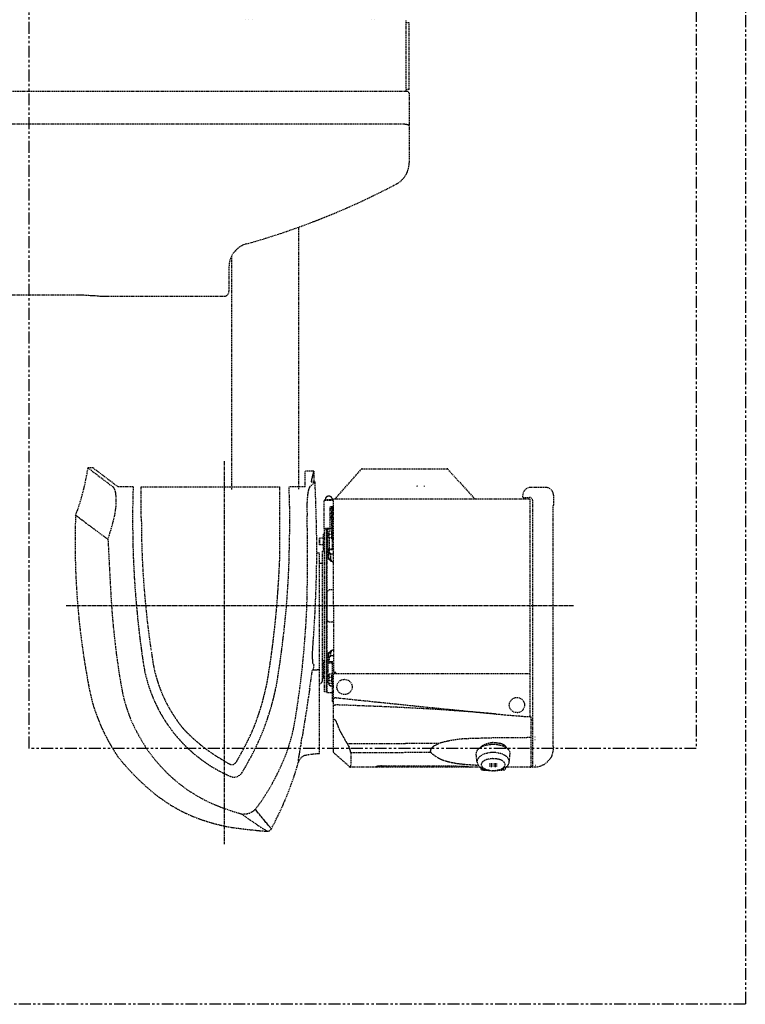
# Model space of a CAD drawing. Units: millimetres. Extents: x 0 to 21000, y 0 to 14850.
# Drawn here: x 7342 to 8103, y 7999 to 9032 of the extents above; entities that cross this region are included whole.
import ezdxf

# ---------------------------------------------------------------- set-up
doc = ezdxf.new("R2010")
doc.units = ezdxf.units.MM
doc.header["$LTSCALE"] = 10
for name, pattern in [('AXES2', [1.125, 0.75, -0.125, 0.125, -0.125]), ('CACHE', [0.375, 0.25, -0.125]), ('FANTOME', [2.5, 1.25, -0.25, 0.25, -0.25, 0.25, -0.25])]:
    doc.linetypes.add(name, pattern=pattern)
for name, color, linetype in [('GE-CLEARANCE', 83, 'FANTOME'), ('GE-EQUIPMENT_INSERTION', 140, 'Continuous'), ('GE-EQUIPMENT_MOVEMENT', 241, 'CACHE'), ('GE-MAIN_AXIS', 83, 'AXES2')]:
    doc.layers.add(name, color=color, linetype=linetype)

# ---------------------------------------------------------------- blocks, each defined once
blk = doc.blocks.new('GE-EUR01537')
at = {"layer": 'GE-CLEARANCE'}
blk.add_lwpolyline([(700, -400), (700, -1400), (0, -1400), (0, -400)], dxfattribs=at)
blk = doc.blocks.new('GE-EUR01857')
at = {"layer": 'GE-CLEARANCE'}
for p, q in [((2050, -480), (2050, -1718)), ((2050, -1718), (1050, -1718))]:
    blk.add_line(p, q, dxfattribs=at)
at = {"layer": 'GE-EQUIPMENT_MOVEMENT', "ltscale": 0.5}
for p, q in [((1525.4, -684.8), (1525.4, -685)), ((1528.9, -684.8), (1528.9, -685)), ((1532.4, -684.8), (1532.4, -685)), ((1657.3, -684.8), (1657.3, -685)), ((1660.6, -684.8), (1660.6, -685)), ((1693.9, -760), (1693.9, -685)), ((1697.1, -688), (1693.9, -688)), ((1697.1, -758), (1697.1, -688)), ((1695.1, -760), (687.1, -760)), ((1697.1, -758), (1693.9, -758)), ((1697.1, -762), (1697.1, -835.1)), ((1692.1, -794.6), (997.8, -794.6)), ((1581.1, -902.5), (1581.1, -1177.7)), ((1511.1, -1177.7), (1511.1, -932.3)), ((1508.1, -944.2), (1508.1, -970)), ((1072.1, -973.6), (1347.6, -973.6)), ((1378.1, -975), (1378.9, -975)), ((1378.9, -975), (1503.1, -975)), ((1365.1, -1155), (1360.1, -1155)), ((1360.1, -1155), (1386.6, -1175.2)), ((1391.7, -1175.1), (1365.1, -1155)), ((1619.3, -1188), (1647, -1156.4)), ((1647.8, -1156), (1736.9, -1156)), ((1737.6, -1156.4), (1766.3, -1188)), ((1588.1, -1175.1), (1588.1, -1158.7)), ((1597.1, -1158.7), (1588.1, -1158.7)), ((1597.1, -1158.7), (1597.1, -1169.8)), ((1407.6, -1175.1), (1391.7, -1175.1)), ((1416.1, -1207.1), (1416.1, -1175)), ((1416.1, -1175), (1561.1, -1175)), ((1561.1, -1175), (1561.1, -1252.5)), ((1588.1, -1175.1), (1571.1, -1175.1)), ((1592.9, -1175.2), (1598.4, -1169.8)), ((1594.3, -1169.7), (1598.4, -1169.8)), ((1609.3, -1187.4), (1609.3, -1188.4)), ((1616.3, -1187.4), (1616.3, -1188.4)), ((1617.8, -1300), (1617.8, -1188)), ((1823.3, -1188), (1617.8, -1188)), ((1686.3, -1187.1), (1686.3, -1187.2)), ((1816.6, -1185.7), (1816.6, -1183.7)), ((1817, -1186.1), (1823.6, -1186.1)), ((1817.5, -1187.8), (1817.5, -1186.1)), ((1848.6, -1183.7), (1848.6, -1194.2)), ((1608, -1218.9), (1608, -1189.7)), ((1608.8, -1188.4), (1608.8, -1188.9)), ((1608.8, -1188.4), (1616.8, -1188.4)), ((1608.8, -1188.9), (1617.8, -1188.9)), ((1614.3, -1218.9), (1614.3, -1195.9)), ((1617.8, -1195.9), (1614.3, -1195.9)), ((1615.9, -1196), (1614.3, -1196)), ((1614.3, -1197.5), (1616.7, -1197.5)), ((1615.9, -1197.5), (1615.9, -1195.9)), ((1616.7, -1240.2), (1616.7, -1195.9)), ((1616.8, -1188.4), (1616.8, -1188.9)), ((1617.3, -1196), (1617.3, -1200)), ((1617.8, -1196.4), (1617.3, -1196.4)), ((1824.3, -1371), (1824.3, -1189.1)), ((1826.6, -1189.1), (1826.6, -1468.8)), ((1848.3, -1446.9), (1848.3, -1195.6)), ((1615.9, -1199.5), (1614.3, -1199.5)), ((1615.9, -1203), (1614.3, -1203)), ((1615.9, -1206.5), (1614.3, -1206.5)), ((1616.7, -1208), (1615.8, -1208)), ((1615.9, -1207.5), (1615.9, -1198.5)), ((1616.7, -1198.5), (1615.9, -1198.5)), ((1616.7, -1207.5), (1615.9, -1207.5)), ((1617.8, -1199.6), (1617.3, -1199.6)), ((1614.3, -1218.9), (1608, -1218.9)), ((1608.3, -1390), (1608.3, -1218.9)), ((1608.6, -1219.5), (1608.6, -1218.9)), ((1610.2, -1219.5), (1610.2, -1218.9)), ((1610.6, -1390), (1610.6, -1218.9)), ((1610.8, -1218.9), (1610.8, -1390.5)), ((1613.3, -1219), (1616.7, -1219)), ((1613.9, -1218.9), (1613.8, -1219)), ((1614.8, -1218.4), (1614.3, -1218.7)), ((1616.7, -1218.4), (1615, -1218.4)), ((1615.9, -1209.8), (1615.8, -1208.8)), ((1616, -1211.5), (1615.9, -1209.8)), ((1616.1, -1213.6), (1616, -1211.5)), ((1616.2, -1215), (1616.1, -1213.6)), ((1616.2, -1215.8), (1616.2, -1215)), ((1616.3, -1216.5), (1616.2, -1215.8)), ((1616.7, -1217), (1616.3, -1217)), ((1603.1, -1236), (1603.1, -1229)), ((1607.1, -1229), (1603.1, -1229)), ((1603.3, -1236), (1603.3, -1229)), ((1607.1, -1224.5), (1607.1, -1240.5)), ((1607.1, -1224.5), (1608.3, -1224.5)), ((1610.2, -1219.5), (1608.6, -1219.5)), ((1611.7, -1243.5), (1611.7, -1220.1)), ((1613.1, -1228.6), (1613.1, -1221.6)), ((1615.9, -1221.6), (1613.1, -1221.6)), ((1615.9, -1225.1), (1613.1, -1225.1)), ((1615.9, -1228.6), (1613.1, -1228.6)), ((1613.3, -1228.6), (1613.3, -1240.2)), ((1615.9, -1229.6), (1615.9, -1220.6)), ((1616.7, -1220.6), (1615.9, -1220.6)), ((1617.8, -1220.8), (1616.7, -1220.8)), ((1617.8, -1223.7), (1616.7, -1223.7)), ((1607.1, -1236), (1603.1, -1236)), ((1616.7, -1229.6), (1615.9, -1229.6)), ((1603.1, -1244.5), (1600.8, -1244.5)), ((1603.1, -1455), (1603.1, -1244.5)), ((1606.3, -1378.2), (1606.3, -1242.5)), ((1608.3, -1242.5), (1606.3, -1242.5)), ((1607.1, -1240.5), (1608.3, -1240.5)), ((1611.7, -1243.5), (1612.8, -1243.5)), ((1612.3, -1250.3), (1612.3, -1243.5)), ((1612.8, -1250), (1612.8, -1241.5)), ((1613.3, -1240.2), (1616.7, -1240.2)), ((1613.3, -1241), (1613.3, -1243.9)), ((1617.8, -1241), (1613.3, -1241)), ((1614.7, -1245.9), (1614.7, -1250.5)), ((1615, -1245.4), (1617.8, -1245.4)), ((1603.1, -1255), (1606.3, -1255)), ((1617.7, -1254.2), (1617.8, -1254.2)), ((1613.3, -1283), (1611.3, -1285)), ((1611.3, -1315.1), (1611.3, -1285)), ((1616.3, -1283), (1613.3, -1283)), ((1617.8, -1284.5), (1616.3, -1283)), ((1611.3, -1300), (1610.9, -1300)), ((1617.8, -1300), (1617.8, -1369.5)), ((1611.3, -1315.1), (1613.3, -1317)), ((1616.3, -1317), (1613.3, -1317)), ((1616.3, -1317), (1617.8, -1315.6)), ((1612.3, -1356.6), (1612.3, -1349.8)), ((1612.8, -1353.7), (1612.8, -1350.1)), ((1614.7, -1349.5), (1614.7, -1352)), ((1617.8, -1352.5), (1615, -1352.5)), ((1617.8, -1345.8), (1617.7, -1345.8)), ((1597.4, -1361.7), (1595.9, -1360)), ((1608.3, -1357.5), (1606.3, -1357.5)), ((1607.1, -1359.5), (1607.1, -1375.5)), ((1607.1, -1359.5), (1608.3, -1359.5)), ((1611.7, -1356.6), (1611.7, -1379.9)), ((1612.8, -1356.6), (1611.7, -1356.6)), ((1613.3, -1353.9), (1613.3, -1356.6)), ((1613.3, -1358.7), (1613.3, -1356.6)), ((1616.7, -1358.7), (1613.3, -1358.7)), ((1613.3, -1359.8), (1616.7, -1359.8)), ((1616.7, -1400), (1616.7, -1359.8)), ((1603.1, -1367), (1600.8, -1367)), ((1607.1, -1364), (1606.3, -1364)), ((1607.1, -1371), (1606.3, -1371)), ((1610.6, -1374), (1610.8, -1374)), ((1613.1, -1378.5), (1613.1, -1371.5)), ((1615.9, -1371.5), (1613.1, -1371.5)), ((1615.9, -1379.5), (1615.9, -1370.5)), ((1616.7, -1370.5), (1615.9, -1370.5)), ((1617.8, -1369.5), (1620.3, -1369.5)), ((1617.8, -1453.4), (1617.8, -1371.5)), ((1618.3, -1371), (1824.3, -1371)), ((1620.3, -1371), (1620.3, -1369.5)), ((1824.3, -1415.9), (1824.3, -1371)), ((1603.1, -1381.9), (1604.8, -1380.9)), ((1607.1, -1375.5), (1608.3, -1375.5)), ((1612.8, -1381), (1612.8, -1382.4)), ((1615.9, -1375), (1613.1, -1375)), ((1615.9, -1378.5), (1613.1, -1378.5)), ((1613.3, -1381.1), (1616.7, -1381.1)), ((1615, -1383.9), (1616.7, -1383.9)), ((1616.7, -1379.5), (1615.9, -1379.5)), ((1610.6, -1390), (1608.3, -1390)), ((1613.5, -1391), (1611.3, -1391)), ((1620.4, -1404.3), (1620.3, -1404.3)), ((1824.3, -1415.9), (1824.3, -1416.2)), ((1825.3, -1468.3), (1825.3, -1416.5)), ((1825.3, -1419.6), (1826.6, -1419.6)), ((1635, -1469), (1618.3, -1454.3)), ((1635.9, -1453.9), (1635.8, -1467.4)), ((1635.9, -1453.8), (1635.9, -1453.9)), ((1768.4, -1463.9), (1767.5, -1455.3)), ((1802.3, -1463.9), (1803.1, -1455.3)), ((1848.6, -1448.2), (1848.6, -1449)), ((1580.8, -1461.4), (1580.9, -1463.9)), ((1789.5, -1465.9), (1781.1, -1465.9)), ((1783.1, -1464.9), (1783.1, -1469)), ((1787.5, -1464.9), (1787.5, -1469)), ((1635.8, -1467.4), (1635.8, -1469.3)), ((1662.7, -1469.3), (1635.8, -1469.3)), ((1662.7, -1469.3), (1662.7, -1468.3)), ((1663, -1468.2), (1663, -1469)), ((1663.3, -1468.2), (1663.3, -1469.1)), ((1760.6, -1469.1), (1663.3, -1469.1)), ((1664.7, -1468.1), (1665.2, -1468)), ((1665.2, -1468), (1665.7, -1468)), ((1665.7, -1468), (1666.4, -1468)), ((1666.4, -1468), (1667.1, -1467.9)), ((1667.1, -1467.9), (1667.8, -1467.9)), ((1667.8, -1467.9), (1668.7, -1467.9)), ((1668.7, -1467.9), (1669.6, -1467.9)), ((1669.6, -1467.9), (1670.6, -1467.9)), ((1670.6, -1467.9), (1671.6, -1467.9)), ((1671.6, -1467.9), (1672.6, -1467.9)), ((1672.6, -1467.9), (1739, -1467.9)), ((1672.9, -1467.9), (1673, -1467.9)), ((1752.7, -1468.1), (1752.8, -1468.1)), ((1754.2, -1468.2), (1754.3, -1468.2)), ((1759.1, -1468.6), (1761.2, -1469.3)), ((1771.5, -1469.3), (1761.2, -1469.3)), ((1761.2, -1469.3), (1761.2, -1469.3)), ((1771.5, -1469.3), (1772.1, -1469.3)), ((1772.3, -1469.4), (1772.3, -1470.2)), ((1789.5, -1468.1), (1781.1, -1468.1)), ((1798.3, -1469.4), (1798.3, -1470.2)), ((1824.3, -1469.3), (1798.6, -1469.3)), ((1825.3, -1468.3), (1826.6, -1468.3)), ((1829.7, -1469), (1827.1, -1469.2))]:
    blk.add_line(p, q, dxfattribs=at)
for points in [[(1697.1, -796.3, 0.119308), (1697.1, -796), (1696.9, -795.8), (1696.6, -795.6), (1696.4, -795.4), (1696.1, -795.3), (1695.8, -795.2), (1695.5, -795.1), (1695.2, -795), (1694.9, -794.9), (1694.6, -794.9), (1694.3, -794.8), (1694, -794.8), (1693.7, -794.7), (1693.4, -794.7), (1693.1, -794.7), (1692.8, -794.6), (1692.5, -794.6), (1692.2, -794.6)], [(1347.6, -973.6), (1349.3, -973.6), (1351, -973.6), (1352.7, -973.6), (1354.4, -973.7), (1356.1, -973.7), (1357.8, -973.8), (1359.5, -973.9), (1361.2, -974), (1362.9, -974.1), (1364.6, -974.2), (1366.3, -974.3), (1368, -974.4), (1369.7, -974.6), (1371.3, -974.7), (1373, -974.8), (1374.7, -974.9, 0.004201), (1376.4, -975, 0.004499), (1378.1, -975)], [(1594.3, -1169.7, -0.001098), (1594.5, -1168.8, -0.001098), (1594.7, -1168, -0.001098), (1594.8, -1167.1, -0.001098), (1595, -1166.3, -0.001098), (1595.2, -1165.5, -0.001098), (1595.4, -1164.7, -0.001098), (1595.5, -1164, -0.001098), (1595.7, -1163.3, -0.001098), (1595.9, -1162.6, -0.001098), (1596.1, -1162, -0.001098), (1596.3, -1161.3, -0.001098), (1596.4, -1160.8, -0.001098), (1596.6, -1160.2, -0.001098), (1596.8, -1159.7, -0.001098), (1597, -1159.2, -0.001098), (1597.1, -1158.7, 1)], [(1388.1, -1205.6, 0.004213), (1388.4, -1203.8, 0.003772), (1388.7, -1202, 0.003332), (1389, -1200.2, 0.003948), (1389.2, -1198.3, 0.005336), (1389.5, -1196.5, 0.006713), (1389.6, -1194.7, 0.007273), (1389.8, -1192.9, 0.007544), (1389.8, -1191, 0.007743), (1389.8, -1189.2, 0.007437), (1389.8, -1187.4, 0.007116), (1389.7, -1185.5, 0.008491), (1389.5, -1183.7, 0.010991), (1389.3, -1181.9, 0.021117), (1389, -1180.1, 0.02505), (1388.4, -1178.3, 0.04267), (1387.7, -1176.7, 0.065587), (1386.6, -1175.2)], [(1592.9, -1175.2, 0.060814), (1592, -1176.8, 0.031347), (1591.5, -1178.5, 0.018487), (1591.1, -1180.3, 0.013719), (1590.8, -1182.1, 0.006627), (1590.5, -1183.9, 0.004995), (1590.4, -1185.7, 0.004093), (1590.2, -1187.5, 0.004142), (1590.1, -1189.3, 0.004163), (1590, -1191.1, 0.00383), (1589.9, -1192.9, 0.003457), (1589.9, -1194.7, 0.003001), (1589.9, -1196.5), (1589.9, -1198.3), (1589.9, -1200.1), (1590, -1202), (1590, -1203.8), (1590.1, -1205.6)], [(1596.9, -1332.6, 0.00425), (1598.5, -1305.5, 0.00359), (1599.6, -1278.3, 0.006411), (1600.2, -1251.2, 0.006244), (1600.1, -1224, 0.003519), (1599.4, -1196.9, 0.004238), (1598.4, -1169.8)], [(1609.3, -1187.4, -0.046945), (1609.4, -1186.9, -0.046945), (1609.7, -1186.4, -0.046945), (1610, -1186, -0.046945), (1610.4, -1185.6, -0.046945), (1611, -1185.3, -0.046945), (1611.6, -1185, -0.046945), (1612.2, -1184.9, -0.046945), (1612.8, -1184.8, -0.046945), (1613.5, -1184.9, -0.046945), (1614.1, -1185, -0.046945), (1614.7, -1185.3, -0.046945), (1615.2, -1185.6, -0.046945), (1615.7, -1186, -0.046945), (1616, -1186.4, -0.046945), (1616.2, -1186.9, -0.046945), (1616.3, -1187.4, 1)], [(1381.1, -1230, -0.00025), (1369.6, -1221.6, -0.000329), (1363.3, -1216.9, -0.00027), (1358, -1213), (1353.7, -1209.9), (1351.2, -1208), (1349.8, -1207), (1348.8, -1206.2), (1348, -1205.6), (1347.6, -1205.3), (1347.4, -1205.2), (1347.2, -1205.1), (1347.2, -1205), (1347.2, -1205), (1347.1, -1205)], [(1509.3, -1478.8, -0.00525), (1505.3, -1476.9, -0.00519), (1501.4, -1475, -0.006369), (1497.5, -1473, -0.006924), (1493.7, -1470.8, -0.007174), (1489.9, -1468.6, -0.007075), (1486.2, -1466.2, -0.007066), (1482.6, -1463.7, -0.007089), (1479, -1461.2, -0.00708), (1475.6, -1458.5, -0.007077), (1472.1, -1455.8, -0.00708), (1468.8, -1452.9, -0.007081), (1465.6, -1450, -0.007081), (1462.4, -1446.9, -0.00708), (1459.3, -1443.8, -0.007077), (1456.4, -1440.6, -0.007077), (1453.5, -1437.3, -0.007081), (1450.7, -1433.9, -0.007083), (1448, -1430.5, -0.007084), (1445.4, -1426.9, -0.007081), (1442.9, -1423.3, -0.00708), (1440.5, -1419.7, -0.007081), (1438.2, -1415.9, -0.007073), (1436, -1412.1, -0.007091), (1433.9, -1408.3, -0.007099), (1432, -1404.3, -0.006983), (1430.1, -1400.4, -0.007196), (1428.4, -1396.4, -0.007432), (1426.8, -1392.3, -0.005887), (1425.2, -1388.2, -0.005738), (1423.8, -1384, -0.007618), (1422.5, -1379.8, -0.009291), (1421.4, -1375.6, -0.006689), (1420.3, -1371.4, -0.00702), (1419.4, -1367.1, -0.007015), (1418.6, -1362.8, -0.004534), (1417.9, -1358.4, -0.001644), (1417.3, -1354.1, -0.001523), (1416.7, -1349.8, -0.001194), (1416.1, -1345.4, -0.000968), (1415.5, -1341.1, -0.000887), (1414.9, -1336.7, -0.001054), (1414.4, -1332.4, -0.001167), (1413.9, -1328, -0.001116), (1413.4, -1323.7, -0.00107), (1412.9, -1319.3, -0.001121), (1412.4, -1315, -0.001184), (1412, -1310.6, -0.001148), (1411.6, -1306.2, -0.000977), (1411.2, -1301.9, -0.000805), (1410.8, -1297.5, -0.000792), (1410.4, -1293.1, -0.000899), (1410, -1288.8, -0.001018), (1409.7, -1284.4, -0.001276), (1409.4, -1280, -0.001548), (1409.1, -1275.7, -0.001279), (1408.8, -1271.3, -0.000764), (1408.6, -1266.9, -0.000804), (1408.3, -1262.5, -0.001094), (1408.1, -1258.1, -0.001771), (1407.9, -1253.8, -0.001509), (1407.7, -1249.4, -0.000989), (1407.6, -1245, -0.000641), (1407.4, -1240.6, -0.000574), (1407.3, -1236.2, -0.000882), (1407.2, -1231.9, -0.001399), (1407.1, -1227.5, -0.001953), (1407.1, -1223.1, -0.00105), (1407, -1218.7, -0.000544), (1407, -1214.3, -0.000653), (1407, -1210, -0.000629), (1407, -1205.6)], [(1571.9, -1205.6, -0.001262), (1571.9, -1211.7, -0.001396), (1571.9, -1217.9, -0.001449), (1571.8, -1224.1, -0.001167), (1571.7, -1230.2, -0.000874), (1571.6, -1236.4, -0.000698), (1571.4, -1242.6, -0.000939), (1571.3, -1248.7, -0.00119), (1571.1, -1254.9, -0.001475), (1570.9, -1261.1, -0.001878), (1570.6, -1267.2, -0.002264), (1570.3, -1273.4, -0.002482), (1569.9, -1279.6, -0.00178), (1569.5, -1285.7, -0.001072), (1569.1, -1291.9, -0.000756), (1568.6, -1298, -0.001435), (1568.1, -1304.2, -0.00228), (1567.5, -1310.3, -0.002301), (1566.9, -1316.4, -0.001812), (1566.3, -1322.6, -0.0013), (1565.6, -1328.7, -0.001002), (1564.8, -1334.8, -0.000741), (1564.1, -1341, -0.001032), (1563.3, -1347.1, -0.001555), (1562.5, -1353.2, -0.001985), (1561.7, -1359.3, -0.00212), (1560.8, -1365.4, -0.001166), (1559.8, -1371.5, -0.003763), (1558.9, -1377.6, -0.005648), (1557.8, -1383.7, -0.004762), (1556.5, -1389.7, -0.006646), (1555.1, -1395.7, -0.007424), (1553.6, -1401.7, -0.005492), (1551.9, -1407.6, -0.004422), (1550.1, -1413.5, -0.004984), (1548.1, -1419.4, -0.006108), (1546.1, -1425.2, -0.006021), (1543.9, -1431, -0.005787), (1541.5, -1436.7, -0.005709), (1539.1, -1442.3, -0.005836), (1536.5, -1447.9, -0.006345), (1533.8, -1453.4, -0.005492), (1530.9, -1458.9, -0.003551), (1527.9, -1464.3, -0.004803), (1524.9, -1469.7, -0.005699), (1521.7, -1475)], [(1535.8, -1513.3, 0.012152), (1542.1, -1504.8, 0.0121), (1547.9, -1495.9, 0.013062), (1553.3, -1486.8, 0.011073), (1558.2, -1477.4, 0.008408), (1562.8, -1467.8, 0.013091), (1567, -1458, 0.015153), (1570.6, -1448.1, 0.011519), (1573.6, -1437.9, 0.016822), (1576.1, -1427.6, 0.008387), (1578, -1417.1, 0.003428), (1579.6, -1406.7, 0.002545), (1581.1, -1396.2, 0.002693), (1582.6, -1385.6, 0.002802), (1583.9, -1375.1, 0.00278), (1585.1, -1364.6, 0.002789), (1586.1, -1354, 0.002741), (1587.1, -1343.4, 0.002636), (1587.9, -1332.9, 0.002616), (1588.7, -1322.3, 0.002928), (1589.3, -1311.7, 0.00325), (1589.8, -1301.1, 0.003372), (1590.1, -1290.5, 0.002693), (1590.3, -1279.9, 0.00199), (1590.5, -1269.2, 0.001287), (1590.5, -1258.6, 0.000787), (1590.5, -1248, 0.000958), (1590.5, -1237.4, 0.001143), (1590.4, -1226.8, 0.001328), (1590.3, -1216.2, 0.001513), (1590.1, -1205.6)], [(1611.7, -1220.1), (1611.9, -1219.8), (1612.1, -1219.5, -0.072644), (1612.4, -1219.3), (1612.7, -1219.2), (1613, -1219.1), (1613.3, -1219)], [(1381.1, -1230, 0.00112), (1381.6, -1240, 0.00094), (1382.1, -1250, 0.00076), (1382.6, -1260, 0.00058), (1383.1, -1269.9, 0.000437), (1383.7, -1279.9, 0.001074), (1384.2, -1289.9, 0.001857), (1384.9, -1299.9, 0.00264), (1385.6, -1309.8, 0.003245), (1386.5, -1319.8, 0.003555), (1387.5, -1329.7, 0.003729), (1388.6, -1339.7, 0.002707), (1389.8, -1349.6, 0.002216), (1391.2, -1359.5, 0.002172), (1392.6, -1369.4, 0.004288), (1394.2, -1379.3, 0.005084), (1396, -1389.1, 0.022725), (1398.2, -1398.8, 0.011003), (1401.1, -1408.4, 0.020316), (1404.5, -1417.8, 0.016653), (1408.6, -1426.9, 0.012753), (1413.3, -1435.8, 0.011794), (1418.3, -1444.4, 0.014916), (1423.8, -1452.7, 0.015866), (1429.9, -1460.7, 0.015045), (1436.4, -1468.2, 0.015037), (1443.3, -1475.4, 0.015243), (1450.7, -1482.2, 0.015322), (1458.5, -1488.5, 0.015275), (1466.6, -1494.2, 0.01495), (1475.1, -1499.5, 0.015677), (1483.9, -1504.3, 0.016761), (1493, -1508.5, 0.012385), (1502.3, -1512.1, 0.008724), (1511.7, -1515.4, 0.010321), (1521.3, -1518.3)], [(1613.3, -1240.2), (1613, -1240.3), (1612.7, -1240.4), (1612.4, -1240.5, 0.072523), (1612.1, -1240.7), (1611.9, -1241), (1611.7, -1241.3)], [(1515.7, -1464, 0.002297), (1518.3, -1459.3, 0.001977), (1520.9, -1454.7, 0.002137), (1523.4, -1450, 0.003361), (1525.9, -1445.3, 0.004594), (1528.3, -1440.5, 0.006007), (1530.6, -1435.7, 0.007493), (1532.8, -1430.8, 0.008694), (1534.9, -1425.9, 0.005798), (1536.7, -1420.9, 0.00435), (1538.5, -1415.9, 0.004505), (1540.2, -1410.8, 0.005487), (1541.8, -1405.7, 0.005569), (1543.3, -1400.6, 0.005079), (1544.6, -1395.4, 0.004007), (1545.9, -1390.2, 0.004685), (1547.1, -1385, 0.006565), (1548.2, -1379.8, 0.004882), (1549.1, -1374.6, 0.002847), (1549.9, -1369.3, 0.001415), (1550.8, -1364, 0.001713), (1551.5, -1358.8, 0.001229), (1552.3, -1353.5, 0.001055), (1553, -1348.2, 0.001178), (1553.7, -1342.9, 0.001531), (1554.4, -1337.6, 0.002015), (1555, -1332.3, 0.001526), (1555.6, -1327, 0.000926), (1556.2, -1321.7, 0.00077), (1556.8, -1316.4, 0.000719), (1557.3, -1311.1, 0.001396), (1557.8, -1305.8, 0.002282), (1558.3, -1300.5, 0.002115), (1558.7, -1295.1, 0.0015), (1559.1, -1289.8, 0.001135), (1559.5, -1284.5, 0.000922), (1559.8, -1279.2, 0.000781), (1560.2, -1273.9, 0.001272), (1560.5, -1268.5, 0.001818), (1560.7, -1263.2, 0.002317), (1561, -1257.9, 0.001932), (1561.1, -1252.5)], [(1595.9, -1360, -0.081593), (1595.7, -1358.7, -0.016722), (1595.6, -1357.3, -0.007095), (1595.6, -1355.9), (1595.6, -1354.5), (1595.6, -1353.2), (1595.7, -1351.8), (1595.7, -1350.4), (1595.8, -1349), (1595.9, -1347.7), (1596, -1346.3), (1596, -1344.9), (1596.1, -1343.5), (1596.2, -1342.2), (1596.3, -1340.8), (1596.4, -1339.4), (1596.5, -1338.1), (1596.6, -1336.7), (1596.7, -1335.3), (1596.8, -1333.9), (1596.9, -1332.6)], [(1426.7, -1348.4, 0.000357), (1427.4, -1353.5, 0.003495), (1428.2, -1358.6, 0.011008), (1429.1, -1363.7, 0.006632), (1430.2, -1368.7, 0.011752), (1431.5, -1373.7, 0.010418), (1433, -1378.7, 0.007856), (1434.6, -1383.6, 0.006723), (1436.5, -1388.4, 0.008082), (1438.4, -1393.2, 0.009425), (1440.5, -1397.9, 0.009471), (1442.8, -1402.5, 0.009064), (1445.3, -1407.1, 0.007525), (1447.9, -1411.5, 0.007062), (1450.7, -1415.9, 0.008418), (1453.6, -1420.2, 0.012889), (1456.6, -1424.4, 0.014408), (1459.9, -1428.4, 0.012547), (1463.4, -1432.2, 0.009418), (1467.1, -1435.8, 0.006906), (1470.9, -1439.3, 0.007205), (1474.8, -1442.7, 0.00762), (1478.7, -1446, 0.007927), (1482.8, -1449.2, 0.007296), (1487, -1452.3, 0.006589), (1491.3, -1455.2, 0.00589), (1495.6, -1458, 0.005476), (1500, -1460.7, 0.005687), (1504.4, -1463.4, 0.005906), (1508.9, -1465.9)], [(1356.2, -1356.3, 0.00057), (1356.9, -1361), (1357.7, -1365.6), (1358.5, -1370.3, 0.001758), (1359.3, -1375, 0.002319), (1360.1, -1379.6, 0.001454), (1361, -1384.3, 0.002234), (1361.9, -1388.9, 0.004761), (1362.9, -1393.5, 0.006302), (1364, -1398.1, 0.008686), (1365.2, -1402.7, 0.009632), (1366.6, -1407.2, 0.00669), (1368.1, -1411.7, 0.005121), (1369.8, -1416.1, 0.004941), (1371.5, -1420.5, 0.004952), (1373.3, -1424.9, 0.005975), (1375.2, -1429.2, 0.007054), (1377.2, -1433.5, 0.007457), (1379.4, -1437.7, 0.005932), (1381.6, -1441.9, 0.004383), (1383.9, -1446, 0.003613), (1386.4, -1450.1, 0.004121), (1388.8, -1454.1, 0.004631), (1391.4, -1458.1)], [(1611.7, -1358.7), (1611.9, -1359), (1612.1, -1359.3, 0.072644), (1612.4, -1359.5), (1612.7, -1359.7), (1613, -1359.8), (1613.3, -1359.8)], [(1613.3, -1381.1), (1613, -1381), (1612.7, -1380.9), (1612.4, -1380.7, -0.072523), (1612.1, -1380.5), (1611.9, -1380.2), (1611.7, -1379.9)], [(1614.9, -1383.8), (1614.8, -1383.8, 1)], [(1592.8, -1387), (1592.4, -1389.9), (1591.9, -1392.8), (1591.5, -1395.6), (1591, -1398.5), (1590.6, -1401.3), (1590.1, -1404.2), (1589.7, -1407.1), (1589.3, -1409.9), (1588.8, -1412.8), (1588.4, -1415.6), (1587.9, -1418.5), (1587.5, -1421.4), (1587, -1424.2), (1586.6, -1427.1), (1586.1, -1429.9), (1585.7, -1432.8), (1585.2, -1435.7), (1584.7, -1438.5, -0.001152), (1584.2, -1441.4, -0.001241), (1583.7, -1444.2), (1583.2, -1447.1), (1582.7, -1449.9), (1582.2, -1452.8), (1581.7, -1455.6, 0.004657), (1581.2, -1458.5, 0.030178), (1580.8, -1461.4)], [(1620.3, -1403.8), (1620.4, -1403.8, 1)], [(1620.4, -1403.8, -0.000542), (1635.7, -1404.4, -0.000321), (1651, -1405, -0.000351), (1666.3, -1405.6, -0.00123), (1681.6, -1406.2, -0.001621), (1696.9, -1407, -0.001236), (1712.2, -1407.8, -0.00148), (1727.5, -1408.7, -0.001773), (1742.8, -1409.8, -0.001786), (1758.1, -1410.9, -0.001077), (1773.4, -1412.1, -0.001166), (1788.6, -1413.4)], [(1788.6, -1413.4, -0.000117), (1767.6, -1411.3, -0.000043), (1746.6, -1409.2, -0.000306), (1725.5, -1407.1, -0.000336), (1704.5, -1405, -0.0001), (1683.5, -1402.8, -0.000058), (1662.5, -1400.7, -0.000045), (1641.5, -1398.5, -0.000054), (1620.5, -1396.3)], [(1788.6, -1413.4), (1791.6, -1413.6), (1794.6, -1413.9), (1797.5, -1414.2), (1800.5, -1414.5), (1803.5, -1414.7), (1806.4, -1415), (1809.4, -1415.2, 0.001224), (1812.4, -1415.4, 0.001041), (1815.4, -1415.7, 0.001706), (1818.4, -1415.9, 0.003267), (1821.3, -1416, 0.004209), (1824.3, -1416.2)], [(1617.8, -1419.4), (1617.9, -1419.2), (1617.9, -1419), (1618, -1418.8, -0.271429), (1618.2, -1418.7), (1618.4, -1418.8), (1618.6, -1418.8), (1618.7, -1419), (1618.9, -1419.1), (1619, -1419.2), (1619.1, -1419.3), (1619.3, -1419.5), (1619.4, -1419.6), (1619.5, -1419.8), (1619.6, -1420), (1619.8, -1420.1), (1619.9, -1420.3), (1620, -1420.4), (1620.1, -1420.6), (1620.2, -1420.8), (1620.3, -1420.9)], [(1620.3, -1420.9, 0.004173), (1621.5, -1423.8, 0.001597), (1622.6, -1426.7, 0.010715), (1623.8, -1429.5, 0.01265), (1625.2, -1432.3, 0.005681), (1626.7, -1435, 0.003288), (1628.2, -1437.7, 0.002454), (1629.7, -1440.4, 0.003041), (1631.3, -1443.1)], [(1824.8, -1416.2), (1824.9, -1416.2), (1824.9, -1416.2, 1)], [(1632, -1444.2), (1640.8, -1444.2), (1649.5, -1444.2), (1658.3, -1444.2), (1667.1, -1444.2), (1675.8, -1444.2), (1684.6, -1444.2), (1693.4, -1444.2, -0.000232), (1702.1, -1444.2, -0.000354), (1710.9, -1444.2, -0.000287), (1719.7, -1444.3, -0.000296), (1728.4, -1444.3)], [(1632, -1444.2), (1632.5, -1445.2), (1633.1, -1446.3), (1633.6, -1447.3), (1634.1, -1448.3, -0.006808), (1634.6, -1449.4, -0.012075), (1635, -1450.4, -0.018372), (1635.4, -1451.5, -0.023555), (1635.7, -1452.7, -0.022816), (1635.9, -1453.8)], [(1719.9, -1453.8, -0.056572), (1719.5, -1453.1, -0.086946), (1719.4, -1452.3, -0.062227), (1719.5, -1451.4, -0.047712), (1719.8, -1450.6, -0.043686), (1720.2, -1449.9, -0.023236), (1720.8, -1449.3, -0.016534), (1721.3, -1448.7, -0.012478), (1721.9, -1448.1, -0.012957), (1722.6, -1447.6, -0.013734), (1723.2, -1447, -0.012923), (1723.9, -1446.6), (1724.7, -1446.1), (1725.4, -1445.7), (1726.1, -1445.3), (1726.9, -1445), (1727.6, -1444.6), (1728.4, -1444.3)], [(1728.4, -1444.3, -0.002356), (1730.6, -1443.7, -0.002101), (1732.8, -1443.1, -0.009146), (1735, -1442.5, -0.004418), (1737.3, -1442, -0.00354), (1739.5, -1441.6, -0.004118), (1741.8, -1441.1, -0.00506), (1744, -1440.8, -0.003961), (1746.3, -1440.4, -0.003535), (1748.5, -1440.1, -0.004609), (1750.8, -1439.8, -0.005869), (1753.1, -1439.6, -0.00256), (1755.4, -1439.4, -0.001663), (1757.7, -1439.3), (1759.9, -1439.1, -0.002008), (1762.2, -1439, -0.001801), (1764.5, -1438.9), (1766.8, -1438.8), (1769.1, -1438.7), (1771.4, -1438.6), (1773.6, -1438.5), (1775.9, -1438.4), (1778.2, -1438.4), (1780.5, -1438.3), (1782.8, -1438.3), (1785.1, -1438.2), (1787.4, -1438.2)], [(1767.5, -1455.3, -0.050768), (1767.6, -1453.4, -0.050768), (1768.5, -1451.6, -0.050768), (1770.1, -1449.9, -0.050768), (1772.3, -1448.4, -0.050768), (1775.1, -1447.1, -0.050768), (1778.2, -1446.2, -0.050768), (1781.7, -1445.7, -0.050768), (1785.3, -1445.5, -0.050768), (1788.9, -1445.6, -0.050768), (1792.3, -1446.2, -0.050768), (1795.5, -1447.1, -0.050768), (1798.3, -1448.4, -0.050768), (1800.5, -1449.9, -0.050768), (1802.1, -1451.5, -0.050768), (1803, -1453.4, -0.050768), (1803.1, -1455.3, 1)], [(1772.9, -1447.6, -0.02452), (1774.8, -1446.4, -0.023859), (1776.7, -1445.4, -0.032186), (1778.8, -1444.7, -0.023416), (1780.9, -1444.1, -0.01165), (1783.1, -1443.7, -0.015806), (1785.3, -1443.4)], [(1787.4, -1443.5, -0.007409), (1788.7, -1443.6), (1789.9, -1443.8), (1791.2, -1444.1, -0.009174), (1792.4, -1444.3, -0.021433), (1793.6, -1444.6, -0.024253), (1794.8, -1445, -0.02035), (1795.9, -1445.6, -0.027062), (1797, -1446.2, -0.040899), (1798, -1447, -0.04213), (1798.9, -1447.9, -0.037645), (1799.5, -1449)], [(1635.9, -1453.8), (1645.2, -1453.8), (1654.5, -1453.8), (1663.9, -1453.8), (1673.2, -1453.8), (1682.5, -1453.8), (1691.9, -1453.8, -0.000282), (1701.2, -1453.8, -0.000299), (1710.5, -1453.8, -0.000285), (1719.9, -1453.8)], [(1770, -1467.1, -0.002456), (1766.9, -1466.9, -0.002284), (1763.8, -1466.7, -0.002191), (1760.7, -1466.5, -0.002682), (1757.6, -1466.3, -0.003216), (1754.5, -1466, -0.003903), (1751.4, -1465.7, -0.004692), (1748.3, -1465.3, -0.007567), (1745.2, -1464.8, -0.009823), (1742.2, -1464.3, -0.008458), (1739.1, -1463.6, -0.011549), (1736.1, -1462.8, -0.01313), (1733.1, -1461.9, -0.024625), (1730.2, -1460.7, -0.026096), (1727.5, -1459.3, -0.016767), (1724.9, -1457.6, -0.008724), (1722.3, -1455.8, -0.011894), (1719.9, -1453.8)], [(1391.4, -1458.1, 0.008566), (1397.2, -1465.1, 0.008222), (1403.2, -1471.8, 0.008015), (1409.5, -1478.4, 0.008984), (1416, -1484.8, 0.010091), (1422.7, -1490.9, 0.01109), (1429.6, -1496.7, 0.012005), (1436.9, -1502.2, 0.013452), (1444.4, -1507.4, 0.015547), (1452.2, -1512, 0.011948), (1460.2, -1516.3, 0.016762), (1468.5, -1520.1, 0.012024), (1476.9, -1523.4, 0.011044), (1485.5, -1526.3, 0.012165), (1494.2, -1528.8, 0.012921), (1503.1, -1530.9, 0.011976), (1512, -1532.5, 0.007554), (1521, -1533.7, 0.003421), (1530, -1534.8, 0.004143), (1539.1, -1535.7, 0.005347), (1548.1, -1536.5)], [(1663.6, -1468.1, -0.003718), (1665.2, -1468, -0.003714), (1666.7, -1468, -0.003547), (1668.2, -1467.9), (1669.8, -1467.9), (1671.3, -1467.9), (1672.9, -1467.9)], [(1521.3, -1518.3, 0.030424), (1523.9, -1518.3, 0.025869), (1526.6, -1518.1, 0.046971), (1529.2, -1517.5, 0.046905), (1531.6, -1516.4, 0.026812), (1533.8, -1515, 0.030976), (1535.8, -1513.3)], [(1548.1, -1536.5), (1548.1, -1536.5), (1548, -1536.4), (1547.9, -1536.3), (1547.5, -1536.1), (1546.8, -1535.7), (1546, -1535.1), (1544.3, -1534, -0.001507), (1541.3, -1532.1, -0.00198), (1537.6, -1529.6, -0.004213), (1532, -1525.8, -0.002752), (1521.3, -1518.3)]]:
    blk.add_lwpolyline(points, format="xyb", dxfattribs=at)
for points in [[(1615.8, -1208.8), (1615.8, -1208.4), (1615.8, -1208), (1615.7, -1207.6), (1615.7, -1207.3), (1615.7, -1207), (1615.7, -1206.8), (1615.6, -1206.6), (1615.6, -1206.5)], [(1617.3, -1199.2), (1617.2, -1199.3), (1617, -1199.5), (1616.9, -1199.6), (1616.8, -1199.8), (1616.7, -1200)], [(1614.8, -1218.4), (1614.9, -1218.4), (1615, -1218.4)], [(1616.5, -1218.2), (1616.5, -1218.2), (1616.4, -1218.1), (1616.4, -1218), (1616.4, -1217.9), (1616.4, -1217.7), (1616.4, -1217.5), (1616.3, -1217.3), (1616.3, -1217.1), (1616.3, -1216.8), (1616.3, -1216.5)], [(1613.3, -1243.9), (1613.2, -1244), (1613.2, -1244), (1613.1, -1244), (1613, -1244.1), (1612.9, -1244.1), (1612.8, -1244.2)], [(1612.8, -1244.2), (1612.9, -1244.3), (1612.9, -1244.4), (1613, -1244.5)], [(1615, -1245.4), (1615, -1245.5), (1614.9, -1245.6), (1614.8, -1245.7), (1614.8, -1245.8), (1614.7, -1245.9)], [(1612.6, -1250.9), (1612.5, -1250.7), (1612.4, -1250.5), (1612.3, -1250.3)], [(1614.7, -1250.5), (1614.8, -1250.9), (1614.9, -1251.3), (1615, -1251.7), (1615.2, -1252), (1615.3, -1252.4)], [(1617.7, -1254.2), (1617.1, -1254), (1616.6, -1253.8), (1616, -1253.5), (1615.5, -1253.2), (1615, -1252.9)], [(1617.7, -1254.2), (1617.2, -1253.9), (1616.7, -1253.6), (1616.2, -1253.2), (1615.8, -1252.8), (1615.3, -1252.4)], [(1612.3, -1349.8), (1612.4, -1349.6), (1612.5, -1349.4), (1612.6, -1349.2)], [(1615.3, -1347.6), (1615.2, -1348), (1615, -1348.4), (1614.9, -1348.8), (1614.8, -1349.1), (1614.7, -1349.5)], [(1615, -1352.5), (1615, -1352.4), (1614.9, -1352.3), (1614.8, -1352.2), (1614.8, -1352.1), (1614.7, -1352)], [(1615, -1347.1), (1615.5, -1346.8), (1616, -1346.5), (1616.6, -1346.3), (1617.1, -1346), (1617.7, -1345.8)], [(1615.3, -1347.6), (1615.8, -1347.2), (1616.2, -1346.9), (1616.7, -1346.5), (1617.2, -1346.1), (1617.7, -1345.8)], [(1613.3, -1353.9), (1613.2, -1353.9), (1613.2, -1353.9), (1613.1, -1353.9), (1613, -1353.8), (1612.9, -1353.8), (1612.8, -1353.7)], [(1617.9, -1359), (1617.5, -1358.9), (1617.1, -1358.8), (1616.7, -1358.7)], [(1595.8, -1366.8), (1596.1, -1366.8), (1596.4, -1366.9), (1596.7, -1366.9), (1596.9, -1366.9), (1597.2, -1366.9), (1597.5, -1366.9), (1597.8, -1366.9), (1598.1, -1367), (1598.4, -1367), (1598.7, -1367), (1599, -1367), (1599.3, -1367), (1599.6, -1367), (1599.9, -1367), (1600.2, -1367), (1600.4, -1367), (1600.7, -1367)], [(1613.1, -1382.8), (1613.6, -1383.1), (1614.8, -1383.8)], [(1614.8, -1383.8), (1614.9, -1383.8), (1615, -1383.9)], [(1617.8, -1401.1), (1617.6, -1401), (1617.4, -1400.9), (1617.1, -1400.7), (1617, -1400.5), (1616.8, -1400.3), (1616.7, -1400)], [(1620.5, -1396.3), (1620.2, -1396.4), (1619.9, -1396.4), (1619.6, -1396.4), (1619.4, -1396.5), (1619.1, -1396.5), (1618.8, -1396.6), (1618.6, -1396.7), (1618.3, -1396.8), (1618.1, -1397), (1617.9, -1397.2), (1617.8, -1397.4)], [(1617.8, -1404.5), (1618, -1404.3), (1618.2, -1404.2), (1618.4, -1404.1), (1618.7, -1404), (1618.9, -1404), (1619.2, -1403.9), (1619.4, -1403.9), (1619.6, -1403.9), (1619.9, -1403.9), (1620.1, -1403.9), (1620.3, -1403.8)], [(1824.3, -1416.2), (1824.5, -1416.2), (1824.7, -1416.2), (1824.8, -1416.2)], [(1824.9, -1416.2), (1825, -1416.3), (1825.1, -1416.3), (1825.2, -1416.3), (1825.3, -1416.4), (1825.3, -1416.5)], [(1825.3, -1437.8), (1825.3, -1437.8), (1825.2, -1437.8), (1824.9, -1437.8), (1824.4, -1437.8)], [(1847.2, -1456.6), (1847, -1456.8), (1846.9, -1457.1), (1846.8, -1457.3), (1846.7, -1457.6), (1846.6, -1457.8), (1846.5, -1458), (1846.4, -1458.3), (1846.3, -1458.5), (1846.1, -1458.7), (1846, -1459), (1845.9, -1459.2), (1845.7, -1459.4), (1845.6, -1459.6), (1845.5, -1459.9)], [(1662.7, -1468.3), (1662.8, -1468.3), (1663, -1468.2)], [(1662.7, -1468.3), (1662.8, -1468.3), (1662.9, -1468.3)], [(1662.9, -1468.3), (1662.9, -1468.3), (1663, -1468.2), (1663, -1468.2), (1663, -1468.2), (1663.1, -1468.2), (1663.2, -1468.2), (1663.2, -1468.2), (1663.3, -1468.2), (1663.4, -1468.2), (1663.5, -1468.2), (1663.7, -1468.1), (1663.8, -1468.1), (1664, -1468.1), (1664.1, -1468.1), (1664.3, -1468.1), (1664.5, -1468.1), (1664.7, -1468.1)], [(1663.1, -1468.2), (1663.2, -1468.2), (1663.2, -1468.2), (1663.3, -1468.2)], [(1739, -1467.9), (1741, -1467.9), (1743.2, -1467.9), (1745.3, -1467.9), (1747.3, -1467.9), (1749.2, -1468), (1751.1, -1468), (1752.7, -1468.1), (1754.2, -1468.2), (1755.6, -1468.3), (1756.7, -1468.3), (1757.7, -1468.4), (1758.4, -1468.5), (1758.9, -1468.6), (1759.1, -1468.6)], [(1552.6, -1533.9), (1551.8, -1532.9), (1550.9, -1531.9), (1550.1, -1531), (1549.3, -1530), (1548.5, -1529), (1547.7, -1528.1), (1546.9, -1527.1), (1546.1, -1526.1), (1545.3, -1525.2), (1544.5, -1524.2), (1543.7, -1523.2), (1542.9, -1522.2), (1542.1, -1521.3), (1541.3, -1520.3), (1540.5, -1519.3), (1539.7, -1518.3), (1538.9, -1517.3), (1538.1, -1516.3), (1537.4, -1515.3), (1536.6, -1514.3), (1535.8, -1513.3)]]:
    blk.add_lwpolyline(points, dxfattribs=at)
for points in [[(1768.3, -1463.4, -0.098491), (1769.6, -1459.8, -0.098491), (1773.3, -1456.7, -0.098491), (1778.8, -1454.7, -0.098491), (1785.3, -1453.9, -0.098491), (1791.8, -1454.7, -0.098491), (1797.3, -1456.7, -0.098491), (1801, -1459.8, -0.098491), (1802.3, -1463.4, -0.098491), (1801, -1467, -0.098491), (1797.3, -1470.1, -0.098491), (1791.8, -1472.1, -0.098491), (1785.3, -1472.8, -0.098491), (1778.8, -1472.1, -0.098491), (1773.3, -1470.1, -0.098491), (1769.6, -1467, -0.098491)], [(1772.8, -1466.4, -0.098491), (1773.8, -1464.1, -0.098491), (1776.5, -1462.1, -0.098491), (1780.6, -1460.8, -0.098491), (1785.4, -1460.3, -0.098491), (1790.2, -1460.8, -0.098491), (1794.3, -1462.1, -0.098491), (1797, -1464.1, -0.098491), (1797.9, -1466.4, -0.098491), (1797, -1468.8, -0.098491), (1794.3, -1470.8, -0.098491), (1790.2, -1472.1, -0.098491), (1785.4, -1472.5, -0.098491), (1780.6, -1472.1, -0.098491), (1776.5, -1470.8, -0.098491), (1773.8, -1468.8, -0.098491)]]:
    blk.add_lwpolyline(points, format="xyb", close=True, dxfattribs=at)
for centre in [(1629.3, -1385), (1810.3, -1404)]:
    blk.add_circle(centre, 8, dxfattribs=at)
for centre, radius, start, end in [((1695.1, -762), 2, 0, 90), ((1672.1, -835.1), 25, 297.8614, 0), ((1310, -149.9), 800, 285.6956, 297.8614), ((1533.1, -944.2), 25, 105.6956, 180), ((1503.1, -970), 5, 270, 0), ((1113, -1117.4), 250, 339.4951, 351.3564), ((1647.8, -1157), 1, 89.9999, 138.814), ((1736.9, -1157), 1, 42.1845, 90.0001), ((2406.2, -1210.9), 999.3, 177.9476, 179.6929), ((571.9, -1216.5), 1000.1, 0.6247, 2.3687), ((1707.8, -1174.9), 2.48, 159.5694, 164.7527), ((1707.7, -1174.9), 2.4, 164.7496, 172.0632), ((1710.9, -1174.9), 2.48, 15.2473, 20.4306), ((1710.9, -1174.9), 2.4, 7.9368, 15.2504), ((1824.6, -1183.7), 8, 91.8933, 180), ((1832.6, -1425.8), 250.2, 88.1074, 91.8929), ((1840.6, -1183.7), 8, 0, 88.1068), ((1817, -1185.7), 0.4, 180, 270), ((1817.8, -1187.8), 0.3, 180, 222.418), ((1823.3, -1189.1), 1, 0, 90), ((1823.6, -1189.1), 3, 359.999, 90.001), ((1608.8, -1189.7), 0.8, 90, 180), ((1846.1, -1194.2), 2.5, 327.614, 0), ((2146.6, -1233.3), 800, 177.9739, 188.8454), ((1155.3, -1152.5), 238.7, 341.0656, 347.1632), ((2376, -1207.1), 959.9, 180.0001, 188.3526), ((1615, -1218.9), 0.502, 90.0067, 98.5821), ((1613.3, -1241.5), 0.5, 93.6801, 179.9947), ((1613.4, -1250), 0.51, 180.0665, 224.5436), ((1420.1, -1473.3), 299.3, 49.4365, 49.8653), ((1613.3, -1241.5), 0.496, 90.0052, 93.7111), ((1419.6, -1472.6), 299.7, 49.2945, 49.7237), ((1431.3, -1462.6), 278.8, 48.773, 49.4145), ((1430.7, -1461.9), 279.2, 48.6174, 49.2593), ((1611.3, -1300.3), 0.5, 89.9589, 150.0185), ((1611.3, -1299.8), 0.5, 209.9815, 270.0412), ((1431.7, -1137.9), 278.2, 310.5848, 311.2276), ((1613.4, -1350.1), 0.51, 135.4561, 179.9336), ((1431.1, -1138.5), 278.7, 310.7401, 311.3832), ((1424, -1131.7), 291.9, 310.4279, 310.8695), ((161.5, -1168.9), 1448.8, 352.1437, 352.35), ((150.5, -1164.5), 1459.3, 351.2278, 352.0325), ((1618.3, -1371.5), 0.5, 90, 180), ((1603.1, -1378.2), 3.2, 300.9638, 0), ((1613.3, -1382.4), 0.5, 179.9996, 240.2988), ((1615, -1383.4), 0.502, 261.4179, 269.9933), ((1611.3, -1390.5), 0.5, 180, 270.0219), ((1611.3, -1390.5), 0.504, 257.9466, 269.9727), ((1615.5, -1482), 91, 90.0001, 91.3128), ((1615.5, -1482), 91, 89.2434, 89.9999), ((1740.2, -1374.8), 128.6, 212.0762, 212.6595), ((1786.1, -1471.4), 27.9, 87.549, 91.4862), ((1786.1, -1471.2), 27.8, 91.4879, 91.6074), ((1679.1, 10612), 12050.7, 270.51491, 270.69101), ((1828.8, -1423.7), 13.6, 271.8234, 272.1696), ((1828.6, -1422), 18.3, 272.0056, 272.3181), ((1590.6, -1466.6), 10, 100.9604, 164.2397), ((1608.6, -1559.9), 105, 93.0019, 100.9612), ((1619, -1453.4), 1.2, 180.0002, 228.8374), ((1620.6, -1453.5), 14.4, 359.733, 0.0073), ((1828.6, -1449), 20, 337.7676, 0.0003), ((1846.1, -1448.2), 2.5, 0.2361, 32.2987), ((1846.1, -1448.2), 2.5, 18.5663, 19.3335), ((1511.3, -1461.5), 5, 241.4663, 330.3284), ((1249.9, -1370.4), 344, 343.1496, 344.2395), ((1828.6, -1449), 20, 273, 327.1832), ((1513.3, -1469.6), 10, 246.3977, 327.7649), ((1249.9, -1370.5), 344, 337.2001, 343.1503), ((1635.8, -1468.1), 1.2, 228.8373, 270), ((1662.7, -1469), 0.3, 270, 360), ((1663.7, -1471.9), 3.71, 99.7352, 100.1289), ((1664.6, -1478.4), 10.3, 96.7614, 97.1611), ((1665, -1481.2), 13.2, 95.8086, 96.7505), ((1774.3, -1470.2), 2, 180, 266.9895), ((1785.3, -1261), 211.4, 266.9895, 268.2625), ((1785.3, -1261), 211.4, 271.7652, 273.0105), ((1796.3, -1470.2), 2, 273.0105, 0), ((1824.3, -1468.3), 1, 270, 358.6742), ((1827, -1468.8), 0.4, 180, 273), ((1828.6, -1448.5), 18.7, 272.9833, 273.12), ((1249.9, -1370.4), 344, 331.6327, 337.1997), ((1548.2, -1531.5), 5, 269.6003, 331.6326)]:
    blk.add_arc(centre, radius, start, end, dxfattribs=at)
at = {"layer": 'GE-MAIN_AXIS', "ltscale": 0.5}
for p, q in [((1503.1, -1148.1), (1503.1, -1550)), ((1869.7, -1300), (1337, -1300))]:
    blk.add_line(p, q, dxfattribs=at)

msp = doc.modelspace()

# ---------------------------------------------------------------- block references
at = {"layer": 'GE-EQUIPMENT_INSERTION'}
for name, p in [('GE-EUR01857', (6053.5, 9716.7)), ('GE-EUR01537', (7352, 9667.1))]:
    msp.add_blockref(name, p, dxfattribs=at)

doc.saveas('drawing.dxf')
